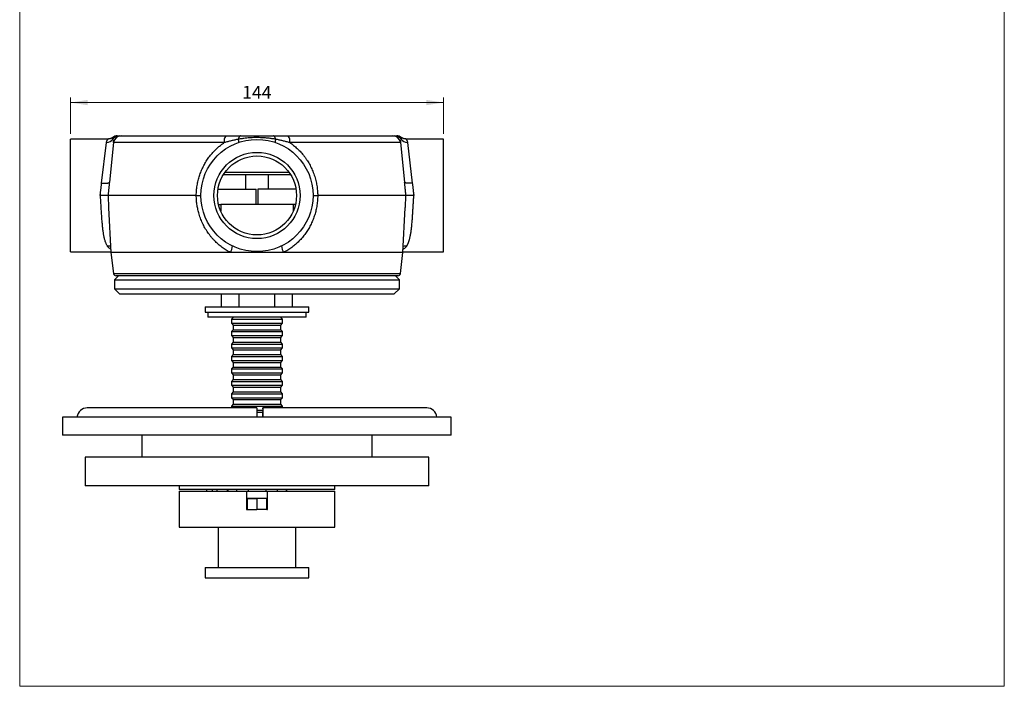
# Model space of a CAD drawing. Units: millimetres. Extents: x 20 to 400, y 25 to 574.
# Drawn here: x 20 to 400, y 25 to 283 of the extents above; entities that cross this region are included whole.
import ezdxf

# ---------------------------------------------------------------- set-up
doc = ezdxf.new("R2010")
doc.units = ezdxf.units.MM
doc.header["$LTSCALE"] = 2
doc.styles.add('SLDTEXTSTYLE2', font='TXT', dxfattribs={"width": 0.605})
doc.dimstyles.new('SLDDIMSTYLE1', dxfattribs={"dimtxt": 5, "dimasz": 6.604, "dimexe": 0, "dimexo": 0.0625, "dimgap": 1.25, "dimtad": 1, "dimrnd": 1e-09, "dimzin": 12, "dimdsep": 46, "dimtxsty": 'SLDTEXTSTYLE2', "dimsah": 1, "dimcen": 0.09, "dimadec": 0, "dimazin": 3, "dimtfac": 1, "dimtofl": 0, "dimtmove": 0, "dimatfit": 3, "dimfxl": 0, "dimfrac": 2, "dimtolj": 1, "dimtzin": 12, "dimarcsym": 0})

# ---------------------------------------------------------------- blocks, each defined once
blk = doc.blocks.new('_D_4')
at = {"color": 7, "linetype": 'Continuous', "lineweight": 0}
for p, q in [((39.58, 238.72), (39.58, 252.79)), ((183.58, 238.72), (183.58, 252.79)), ((39.58, 250.79), (183.58, 250.79))]:
    blk.add_line(p, q, dxfattribs=at)
at = {"color": 7, "linetype": 'Continuous', "lineweight": 18}
for points in [[(39.58, 250.79), (46.19, 249.77), (46.19, 251.8)], [(183.58, 250.79), (176.98, 251.8), (176.98, 249.77)]]:
    blk.add_solid(points, dxfattribs=at)
at = {"color": 7, "linetype": 'Continuous', "lineweight": 18, "insert": (105.85, 257.23), "char_height": 5, "attachment_point": 1, "style": 'SLDTEXTSTYLE2'}
blk.add_mtext('144', dxfattribs=at)

msp = doc.modelspace()

# ---------------------------------------------------------------- linework, layer by layer
at = {"color": 7, "linetype": 'Continuous', "lineweight": 18}
for p, q in [((20, 574), (20, 25.482)), ((400, 574), (400, 25.482)), ((20, 25.482), (400, 25.482))]:
    msp.add_line(p, q, dxfattribs=at)
at = {"color": 7, "linetype": 'Continuous', "lineweight": 25}
for p, q in [((54.099, 236.719), (39.583, 236.719)), ((39.583, 193.119), (39.583, 236.719)), ((54.099, 236.718), (54.099, 236.718)), ((55.911, 237.325), (55.911, 237.326)), ((59.112, 237.919), (99.568, 237.919)), ((123.598, 237.919), (164.054, 237.919)), ((167.253, 237.325), (167.253, 237.326)), ((183.583, 236.719), (169.067, 236.719)), ((169.067, 236.718), (169.067, 236.718)), ((183.583, 193.119), (183.583, 236.719)), ((51.636, 219.686), (53.517, 235.413)), ((56.227, 235.323), (54.62, 220.028)), ((98.908, 235.323), (56.227, 235.323)), ((166.938, 235.323), (124.258, 235.323)), ((166.938, 235.323), (168.546, 220.028)), ((169.649, 235.413), (171.53, 219.686)), ((124.566, 222.919), (98.6, 222.919)), ((107.333, 217.419), (107.333, 222.919)), ((115.833, 222.919), (115.833, 217.419)), ((96.539, 217.419), (111.233, 217.419)), ((111.233, 211.419), (111.233, 217.419)), ((111.933, 217.419), (111.933, 211.419)), ((126.627, 217.419), (111.933, 217.419)), ((88.151, 214.919), (54.086, 214.919)), ((88.154, 214.919), (88.151, 214.919)), ((135.015, 214.919), (135.012, 214.919)), ((169.08, 214.919), (135.015, 214.919)), ((54.333, 210.149), (55.236, 192.919)), ((96.74, 211.419), (97.583, 211.419)), ((97.583, 211.419), (97.583, 208.873)), ((125.583, 211.419), (97.583, 211.419)), ((125.583, 211.419), (125.583, 208.873)), ((126.426, 211.419), (125.583, 211.419)), ((167.93, 192.919), (168.833, 210.149)), ((39.583, 193.119), (55.225, 193.119)), ((55.236, 192.919), (56.233, 184.798)), ((101.326, 192.919), (55.236, 192.919)), ((121.84, 192.919), (101.326, 192.919)), ((167.93, 192.919), (121.84, 192.919)), ((166.933, 184.798), (167.93, 192.919)), ((167.94, 193.119), (183.583, 193.119)), ((58.083, 183.919), (56.583, 182.419)), ((56.583, 182.419), (56.583, 178.919)), ((56.583, 182.419), (111.583, 182.419)), ((111.583, 183.919), (57.226, 183.919)), ((165.94, 183.919), (111.583, 183.919)), ((111.583, 182.419), (166.583, 182.419)), ((166.583, 182.419), (165.083, 183.919)), ((166.583, 178.919), (166.583, 182.419)), ((56.583, 178.919), (58.583, 176.919)), ((56.583, 178.919), (111.583, 178.919)), ((111.583, 178.919), (166.583, 178.919)), ((164.583, 176.919), (166.583, 178.919)), ((58.583, 176.919), (111.583, 176.919)), ((97.842, 171.919), (97.842, 176.919)), ((104.712, 171.919), (104.712, 176.919)), ((111.583, 176.919), (164.583, 176.919)), ((118.453, 171.919), (118.453, 176.919)), ((125.324, 171.919), (125.324, 176.919)), ((91.583, 171.919), (91.583, 169.919)), ((91.583, 171.919), (131.583, 171.919)), ((131.583, 169.919), (131.583, 171.919)), ((91.583, 169.919), (131.583, 169.919)), ((92.583, 169.919), (92.583, 167.919)), ((130.583, 167.919), (92.583, 167.919)), ((102.433, 167.919), (101.683, 167.169)), ((121.483, 167.169), (120.733, 167.919)), ((130.583, 167.919), (130.583, 169.919)), ((101.683, 167.169), (101.683, 165.669)), ((101.683, 167.169), (121.483, 167.169)), ((101.683, 165.669), (102.433, 164.919)), ((101.683, 165.669), (121.483, 165.669)), ((102.433, 164.919), (102.433, 163.119)), ((102.433, 164.919), (120.733, 164.919)), ((120.733, 164.919), (121.483, 165.669)), ((120.733, 163.119), (120.733, 164.919)), ((121.483, 165.669), (121.483, 167.169)), ((102.433, 163.119), (101.683, 162.369)), ((101.683, 162.369), (101.683, 160.869)), ((101.683, 162.369), (121.483, 162.369)), ((101.683, 160.869), (102.433, 160.119)), ((101.683, 160.869), (121.483, 160.869)), ((102.433, 163.119), (120.733, 163.119)), ((102.433, 160.119), (102.433, 158.319)), ((102.433, 160.119), (120.733, 160.119)), ((121.483, 162.369), (120.733, 163.119)), ((120.733, 160.119), (121.483, 160.869)), ((120.733, 158.319), (120.733, 160.119)), ((121.483, 160.869), (121.483, 162.369)), ((102.433, 158.319), (101.683, 157.569)), ((101.683, 157.569), (101.683, 156.069)), ((101.683, 157.569), (121.483, 157.569)), ((101.683, 156.069), (102.433, 155.319)), ((101.683, 156.069), (121.483, 156.069)), ((102.433, 158.319), (120.733, 158.319)), ((121.483, 157.569), (120.733, 158.319)), ((120.733, 155.319), (121.483, 156.069)), ((121.483, 156.069), (121.483, 157.569)), ((102.433, 153.519), (101.683, 152.769)), ((101.683, 152.769), (101.683, 151.269)), ((101.683, 152.769), (121.483, 152.769)), ((102.433, 155.319), (102.433, 153.519)), ((102.433, 155.319), (120.733, 155.319)), ((102.433, 153.519), (120.733, 153.519)), ((120.733, 153.519), (120.733, 155.319)), ((121.483, 152.769), (120.733, 153.519)), ((121.483, 151.269), (121.483, 152.769)), ((101.683, 151.269), (102.433, 150.519)), ((101.683, 151.269), (121.483, 151.269)), ((102.433, 148.719), (101.683, 147.969)), ((102.433, 150.519), (102.433, 148.719)), ((102.433, 150.519), (120.733, 150.519)), ((102.433, 148.719), (120.733, 148.719)), ((120.733, 150.519), (121.483, 151.269)), ((120.733, 148.719), (120.733, 150.519)), ((121.483, 147.969), (120.733, 148.719)), ((101.683, 147.969), (101.683, 146.469)), ((101.683, 147.969), (121.483, 147.969)), ((101.683, 146.469), (102.433, 145.719)), ((101.683, 146.469), (121.483, 146.469)), ((102.433, 145.719), (102.433, 143.919)), ((102.433, 145.719), (120.733, 145.719)), ((120.733, 145.719), (121.483, 146.469)), ((120.733, 143.919), (120.733, 145.719)), ((121.483, 146.469), (121.483, 147.969)), ((102.433, 143.919), (101.683, 143.169)), ((101.683, 143.169), (101.683, 141.669)), ((101.683, 143.169), (121.483, 143.169)), ((101.683, 141.669), (102.433, 140.919)), ((101.683, 141.669), (121.483, 141.669)), ((102.433, 143.919), (120.733, 143.919)), ((102.433, 140.919), (102.433, 139.119)), ((102.433, 140.919), (120.733, 140.919)), ((121.483, 143.169), (120.733, 143.919)), ((120.733, 140.919), (121.483, 141.669)), ((120.733, 139.119), (120.733, 140.919)), ((121.483, 141.669), (121.483, 143.169)), ((102.433, 139.119), (101.683, 138.369)), ((101.683, 138.369), (101.683, 136.869)), ((101.683, 138.369), (121.483, 138.369)), ((101.683, 136.869), (102.433, 136.119)), ((101.683, 136.869), (121.483, 136.869)), ((102.433, 139.119), (120.733, 139.119)), ((121.483, 138.369), (120.733, 139.119)), ((120.733, 136.119), (121.483, 136.869)), ((121.483, 136.869), (121.483, 138.369)), ((102.433, 134.319), (101.683, 133.569)), ((101.683, 133.569), (101.683, 132.919)), ((101.683, 133.569), (121.483, 133.569)), ((102.433, 136.119), (102.433, 134.319)), ((102.433, 136.119), (120.733, 136.119)), ((102.433, 134.319), (120.733, 134.319)), ((120.733, 134.319), (120.733, 136.119)), ((121.483, 133.569), (120.733, 134.319)), ((121.483, 132.919), (121.483, 133.569)), ((36.583, 129.419), (36.583, 122.419)), ((186.583, 129.419), (36.583, 129.419)), ((111.583, 132.919), (46.083, 132.919)), ((111.583, 132.919), (111.583, 129.419)), ((111.583, 132.069), (113.783, 132.069)), ((111.583, 131.319), (113.757, 131.319)), ((111.583, 129.519), (113.731, 129.519)), ((177.083, 132.919), (113.869, 132.919)), ((186.583, 122.419), (186.583, 129.419)), ((186.583, 122.419), (36.583, 122.419)), ((67.083, 122.419), (67.083, 113.919)), ((156.083, 113.919), (156.083, 122.419)), ((45.283, 113.919), (45.283, 102.919)), ((177.883, 113.919), (45.283, 113.919)), ((177.883, 102.919), (177.883, 113.919)), ((177.883, 102.919), (45.283, 102.919)), ((81.583, 102.919), (81.583, 101.419)), ((141.583, 101.419), (141.583, 102.919)), ((111.583, 101.419), (81.583, 101.419)), ((81.583, 100.769), (81.583, 86.869)), ((81.583, 100.769), (107.533, 100.769)), ((92.083, 101.419), (92.083, 100.769)), ((94.265, 101.419), (94.265, 100.769)), ((96.041, 101.419), (96.041, 100.769)), ((100.083, 101.419), (100.083, 100.769)), ((100.38, 101.419), (100.38, 100.769)), ((103.734, 101.419), (103.734, 100.769)), ((107.533, 100.769), (115.633, 100.769)), ((107.533, 100.769), (107.533, 93.769)), ((108.229, 101.419), (108.229, 100.769)), ((141.583, 101.419), (111.583, 101.419)), ((114.937, 101.419), (114.937, 100.769)), ((115.633, 100.769), (141.583, 100.769)), ((115.633, 93.769), (115.633, 100.769)), ((119.432, 101.419), (119.432, 100.769)), ((122.786, 101.419), (122.786, 100.769)), ((123.083, 100.769), (123.083, 101.419)), ((141.583, 86.869), (141.583, 100.769)), ((107.533, 98.069), (115.633, 98.069)), ((107.758, 97.969), (107.758, 98.069)), ((107.758, 97.969), (107.758, 93.769)), ((107.758, 97.969), (111.583, 97.969)), ((111.583, 97.969), (111.583, 93.769)), ((115.408, 97.969), (111.583, 97.969)), ((115.408, 97.969), (115.408, 98.069)), ((115.408, 93.769), (115.408, 97.969)), ((107.533, 93.769), (107.758, 93.769)), ((107.758, 93.769), (111.583, 93.769)), ((115.408, 93.769), (111.583, 93.769)), ((115.633, 94.669), (115.408, 94.669)), ((115.408, 93.769), (115.633, 93.769)), ((81.583, 86.869), (141.583, 86.869)), ((96.583, 86.869), (96.583, 71.369)), ((126.583, 71.369), (126.583, 86.869)), ((91.583, 71.369), (91.583, 67.369)), ((91.583, 71.369), (131.583, 71.369)), ((131.583, 67.369), (131.583, 71.369)), ((91.583, 67.369), (131.583, 67.369))]:
    msp.add_line(p, q, dxfattribs=at)
at = {"color": 8, "linetype": 'Continuous', "lineweight": 25}
for p, q in [((99.272, 223.919), (123.894, 223.919)), ((56.233, 184.798), (166.933, 184.798))]:
    msp.add_line(p, q, dxfattribs=at)
at = {"color": 7, "linetype": 'Continuous', "lineweight": 25, "flags": 128}
for points in [[(105.162, 237.919), (105.096, 237.912), (105.03, 237.89), (104.965, 237.854), (104.901, 237.803), (104.839, 237.738), (104.778, 237.66), (104.719, 237.568), (104.662, 237.463), (104.608, 237.346), (104.556, 237.218), (104.508, 237.078), (104.462, 236.928), (104.421, 236.768), (104.383, 236.599)], [(118.783, 236.599), (118.745, 236.768), (118.704, 236.928), (118.658, 237.078), (118.61, 237.218), (118.558, 237.346), (118.504, 237.463), (118.447, 237.568), (118.388, 237.66), (118.327, 237.738), (118.264, 237.803), (118.2, 237.854), (118.135, 237.89), (118.07, 237.912), (118.004, 237.919)], [(51.636, 219.686), (51.837, 219.667), (52.037, 219.652), (52.235, 219.639), (52.43, 219.63), (52.622, 219.624), (52.809, 219.621), (52.991, 219.622), (53.167, 219.625), (53.335, 219.632), (53.497, 219.643), (53.649, 219.656), (53.793, 219.672), (53.927, 219.692), (54.05, 219.714), (54.163, 219.74), (54.264, 219.768), (54.353, 219.798), (54.43, 219.831), (54.494, 219.867), (54.546, 219.904), (54.584, 219.944), (54.609, 219.985), (54.62, 220.028)], [(171.53, 219.686), (171.329, 219.667), (171.129, 219.652), (170.931, 219.639), (170.736, 219.63), (170.544, 219.624), (170.357, 219.621), (170.175, 219.622), (169.999, 219.625), (169.83, 219.632), (169.669, 219.643), (169.517, 219.656), (169.373, 219.672), (169.239, 219.692), (169.116, 219.714), (169.003, 219.74), (168.902, 219.768), (168.813, 219.798), (168.736, 219.831), (168.672, 219.867), (168.62, 219.904), (168.582, 219.944), (168.557, 219.985), (168.546, 220.028)]]:
    msp.add_lwpolyline(points, dxfattribs=at)
at = {"color": 7, "linetype": 'Continuous', "lineweight": 25}
for radius in [21.65, 16.65, 15.25]:
    msp.add_circle((111.583, 214.919), radius, dxfattribs=at)
for centre, radius, start, end in [((53.586, 238.426), 3.014, 268.6918, 322.6837), ((57.667, 235.019), 2.9, 89.99998, 127.27418), ((58.376, 235.09), 2.829, 90.19584, 147.76992), ((59.112, 235.019), 2.9, 90, 174), ((102.199, 235.868), 3.336, 142.05586, 189.4082), ((102.232, 235.685), 2.337, 352.89736, 23.02731), ((120.934, 235.685), 2.337, 156.97269, 187.10264), ((121.059, 235.892), 3.249, 349.91287, 38.62307), ((164.054, 235.019), 2.9, 6, 90), ((164.79, 235.09), 2.829, 32.23008, 89.80416), ((165.499, 235.019), 2.9, 52.75572, 90.00002), ((169.58, 238.426), 3.014, 217.3163, 271.3082), ((97.394, 195.497), 4.701, 326.75473, 359.53828), ((125.772, 195.497), 4.701, 180.46172, 213.24527), ((57.226, 184.919), 1, 187, 270), ((165.94, 184.919), 1, 270, 353), ((46.083, 128.919), 4, 90, 172.81924), ((138.486, 130.193), 24.768, 173.67898, 181.78873), ((89.252, 130.193), 24.768, 358.21127, 6.32102), ((177.083, 128.919), 4, 7.18076, 90)]:
    msp.add_arc(centre, radius, start, end, dxfattribs=at)
at = {"color": 8, "linetype": 'Continuous', "lineweight": 25}
for centre, start, end in [((54.154, 192.492), 70.59346, 96.11139), ((169.012, 192.492), 83.88861, 109.40654)]:
    msp.add_arc(centre, 2.893, start, end, dxfattribs=at)
for points, knots in [([(53.517, 235.413), (53.528, 235.49), (53.552, 235.644), (53.609, 235.848), (53.676, 236.033), (53.759, 236.213), (53.852, 236.38), (53.947, 236.524), (54.026, 236.63), (54.075, 236.69), (54.098, 236.717), (54.098, 236.717), (54.099, 236.718)], [0, 0, 0, 0, 0.0915211, 0.1831929, 0.2752375, 0.367386, 0.4886145, 0.6098401, 0.7320281, 0.8542072, 0.9381074, 1, 1, 1, 1]), ([(55.983, 236.599), (55.964, 236.659), (55.925, 236.779), (55.901, 236.925), (55.89, 237.048), (55.89, 237.148), (55.896, 237.226), (55.906, 237.287), (55.911, 237.324), (55.911, 237.325), (55.911, 237.325)], [0, 0, 0, 0, 0.1236038, 0.2472637, 0.3709019, 0.4954706, 0.6200588, 0.7446328, 0.9058467, 1, 1, 1, 1]), ([(167.253, 237.326), (167.253, 237.327), (167.252, 237.332), (167.257, 237.306), (167.267, 237.246), (167.276, 237.147), (167.275, 237.025), (167.26, 236.892), (167.235, 236.759), (167.2, 236.652), (167.183, 236.599)], [0, 0, 0, 0, 0.0438561, 0.2019018, 0.3599473, 0.5195491, 0.6791446, 0.7860985, 0.8930687, 1, 1, 1, 1]), ([(169.067, 236.718), (169.067, 236.718), (169.065, 236.721), (169.076, 236.707), (169.103, 236.675), (169.145, 236.623), (169.197, 236.553), (169.257, 236.468), (169.32, 236.368), (169.386, 236.252), (169.452, 236.118), (169.515, 235.968), (169.571, 235.801), (169.619, 235.617), (169.639, 235.481), (169.649, 235.413)], [0, 0, 0, 0, 0.020872, 0.1046733, 0.1895399, 0.2744369, 0.3593105, 0.4387732, 0.518237, 0.5979498, 0.6776624, 0.7580872, 0.8385104, 0.919257, 1, 1, 1, 1]), ([(54.477, 218.667), (54.459, 218.49), (54.418, 218.102), (54.356, 217.499), (54.289, 216.858), (54.221, 216.213), (54.154, 215.567), (54.108, 215.135), (54.086, 214.919)], [0, 0, 0, 0, 0.14236034, 0.31276655, 0.48431361, 0.65596491, 0.82793004, 1, 1, 1, 1]), ([(169.08, 214.919), (169.058, 215.133), (169.013, 215.559), (168.946, 216.198), (168.879, 216.837), (168.813, 217.477), (168.749, 218.087), (168.708, 218.484), (168.688, 218.667)], [0, 0, 0, 0, 0.1698556, 0.3398122, 0.5100735, 0.6804366, 0.8519382, 1, 1, 1, 1]), ([(54.085, 214.919), (54.104, 214.548), (54.143, 213.803), (54.199, 212.72), (54.236, 212.012), (54.254, 211.674)], [0, 0, 0, 0, 0.34266203, 0.68595827, 1, 1, 1, 1]), ([(168.921, 211.849), (168.939, 212.187), (168.974, 212.867), (169.027, 213.891), (169.063, 214.577), (169.081, 214.919)], [0, 0, 0, 0, 0.3320128, 0.6660719, 1, 1, 1, 1]), ([(55.171, 194.166), (55.131, 194.188), (54.98, 194.27), (54.737, 194.433), (54.446, 194.659), (54.202, 194.893), (53.999, 195.129), (53.897, 195.289), (53.846, 195.368)], [0, 0, 0, 0, 0.07043181, 0.26995803, 0.47120849, 0.67243534, 0.8359765, 1, 1, 1, 1]), ([(169.32, 195.368), (169.318, 195.366), (169.273, 195.288), (169.173, 195.141), (169.004, 194.938), (168.814, 194.747), (168.582, 194.548), (168.312, 194.35), (168.097, 194.224), (167.995, 194.164)], [0, 0, 0, 0, 0.00548456, 0.15569664, 0.30608433, 0.45653227, 0.60682659, 0.81275904, 1, 1, 1, 1])]:
    msp.add_open_spline(points, degree=3, knots=knots, dxfattribs=at)
at = {"color": 7, "linetype": 'Continuous', "lineweight": 25}
for points, knots in [([(55.909, 237.329), (55.889, 237.314), (55.833, 237.271), (55.731, 237.202), (55.602, 237.123), (55.462, 237.046), (55.312, 236.975), (55.155, 236.911), (54.993, 236.855), (54.827, 236.808), (54.657, 236.77), (54.484, 236.743), (54.309, 236.726), (54.18, 236.719), (54.11, 236.72), (54.099, 236.72)], [0, 0, 0, 0, 0.0389812, 0.1119418, 0.1910113, 0.27403, 0.3594888, 0.4465089, 0.5345649, 0.6233305, 0.7125977, 0.8022312, 0.8921398, 0.9822606, 1, 1, 1, 1]), ([(56.227, 235.323), (56.232, 235.384), (56.242, 235.507), (56.235, 235.684), (56.216, 235.856), (56.175, 236.075), (56.101, 236.334), (56.022, 236.511), (55.983, 236.599)], [0, 0, 0, 0, 0.1245641, 0.2491311, 0.373925, 0.4987205, 0.7492482, 1, 1, 1, 1]), ([(57.668, 237.919), (57.668, 237.919), (57.663, 237.919), (57.684, 237.919), (57.736, 237.919), (57.828, 237.919), (57.947, 237.919), (58.076, 237.919), (58.206, 237.919), (58.313, 237.919), (58.367, 237.919)], [0, 0, 0, 0, 0.01569034, 0.16938704, 0.32305336, 0.4919193, 0.66078413, 0.77385692, 0.8869422, 1, 1, 1, 1]), ([(58.367, 237.919), (58.417, 237.919), (58.518, 237.919), (58.657, 237.919), (58.784, 237.919), (58.895, 237.919), (58.987, 237.919), (59.056, 237.919), (59.102, 237.919), (59.108, 237.919), (59.112, 237.919)], [0, 0, 0, 0, 0.1244009, 0.2488684, 0.3733331, 0.4982292, 0.6231214, 0.7485667, 0.8742864, 1, 1, 1, 1]), ([(104.383, 236.599), (103.923, 236.512), (103.002, 236.339), (101.634, 236.03), (100.27, 235.693), (99.362, 235.446), (98.908, 235.323)], [0, 0, 0, 0, 0.2496181, 0.4994443, 0.7496569, 1, 1, 1, 1]), ([(99.568, 237.919), (99.805, 237.919), (100.278, 237.919), (100.983, 237.919), (101.684, 237.919), (102.616, 237.919), (103.773, 237.919), (104.699, 237.919), (105.162, 237.919)], [0, 0, 0, 0, 0.1246374, 0.2493583, 0.3742608, 0.4992007, 0.7495911, 1, 1, 1, 1]), ([(118.783, 236.599), (118.549, 236.644), (118.082, 236.733), (117.371, 236.847), (116.655, 236.946), (115.93, 237.031), (115.2, 237.102), (114.465, 237.16), (113.728, 237.204), (112.878, 237.24), (111.918, 237.259), (110.845, 237.254), (109.771, 237.222), (108.693, 237.162), (107.612, 237.073), (106.649, 236.965), (105.809, 236.849), (105.092, 236.734), (104.619, 236.644), (104.383, 236.599)], [0, 0, 0, 0, 0.0498954, 0.0997942, 0.1499588, 0.2001253, 0.2508649, 0.3016056, 0.3524686, 0.4033321, 0.4769956, 0.5506594, 0.6245973, 0.6985334, 0.7735826, 0.848626, 0.8990832, 0.9495535, 1, 1, 1, 1]), ([(105.162, 237.919), (105.437, 237.919), (105.986, 237.919), (106.827, 237.919), (107.678, 237.919), (108.546, 237.919), (109.426, 237.919), (110.318, 237.919), (111.215, 237.919), (112.061, 237.919), (112.853, 237.919), (113.592, 237.919), (114.33, 237.919), (115.069, 237.919), (115.808, 237.919), (116.547, 237.919), (117.281, 237.919), (117.763, 237.919), (118.004, 237.919)], [0, 0, 0, 0, 0.0662386, 0.1324834, 0.1992989, 0.2661159, 0.3345176, 0.4029195, 0.4718048, 0.5406902, 0.5973531, 0.6540161, 0.7109532, 0.7678901, 0.8257374, 0.8835836, 0.9417938, 1, 1, 1, 1]), ([(118.004, 237.919), (118.466, 237.919), (119.389, 237.919), (120.545, 237.919), (121.476, 237.919), (122.178, 237.919), (122.884, 237.919), (123.36, 237.919), (123.598, 237.919)], [0, 0, 0, 0, 0.2498254, 0.4996498, 0.6246246, 0.7496307, 0.8747778, 1, 1, 1, 1]), ([(124.258, 235.323), (123.805, 235.446), (122.899, 235.692), (121.537, 236.029), (120.167, 236.338), (119.245, 236.512), (118.783, 236.599)], [0, 0, 0, 0, 0.2496816, 0.499511, 0.7496657, 1, 1, 1, 1]), ([(164.054, 237.919), (164.057, 237.919), (164.063, 237.919), (164.108, 237.919), (164.176, 237.919), (164.267, 237.919), (164.378, 237.919), (164.505, 237.919), (164.646, 237.919), (164.748, 237.919), (164.799, 237.919)], [0, 0, 0, 0, 0.1239096, 0.2481942, 0.3724838, 0.4970889, 0.6227286, 0.7483718, 0.8741847, 1, 1, 1, 1]), ([(164.799, 237.919), (164.863, 237.919), (164.989, 237.919), (165.136, 237.919), (165.263, 237.919), (165.368, 237.919), (165.445, 237.919), (165.491, 237.919), (165.495, 237.919), (165.497, 237.919)], [0, 0, 0, 0, 0.1347339, 0.2695122, 0.4042714, 0.5568477, 0.7094526, 0.8620277, 1, 1, 1, 1]), ([(167.183, 236.599), (167.144, 236.511), (167.066, 236.335), (166.991, 236.078), (166.95, 235.858), (166.931, 235.686), (166.924, 235.508), (166.934, 235.384), (166.938, 235.323)], [0, 0, 0, 0, 0.2493616, 0.4989298, 0.6240959, 0.7492604, 0.8746317, 1, 1, 1, 1]), ([(169.067, 236.721), (169.025, 236.721), (168.926, 236.721), (168.772, 236.733), (168.604, 236.754), (168.44, 236.784), (168.281, 236.823), (168.125, 236.87), (167.975, 236.924), (167.832, 236.985), (167.695, 237.051), (167.566, 237.122), (167.446, 237.195), (167.343, 237.264), (167.282, 237.31), (167.256, 237.329)], [0, 0, 0, 0, 0.064619, 0.1518426, 0.2381529, 0.3234819, 0.4077429, 0.4908225, 0.5725667, 0.6527566, 0.7310648, 0.8069816, 0.8797136, 0.9481324, 1, 1, 1, 1]), ([(88.151, 214.919), (88.159, 215.241), (88.175, 215.883), (88.244, 216.847), (88.348, 217.814), (88.49, 218.782), (88.668, 219.75), (88.881, 220.694), (89.124, 221.615), (89.396, 222.512), (89.702, 223.4), (90.043, 224.283), (90.418, 225.158), (90.83, 226.025), (91.274, 226.877), (91.748, 227.706), (92.25, 228.51), (92.779, 229.29), (93.337, 230.051), (93.929, 230.794), (94.553, 231.519), (95.209, 232.223), (95.895, 232.901), (96.549, 233.499), (97.163, 234.02), (97.73, 234.472), (98.31, 234.909), (98.709, 235.185), (98.908, 235.323)], [0, 0, 0, 0, 0.0402482, 0.080513, 0.1207609, 0.1616284, 0.2025137, 0.2433812, 0.2822362, 0.3210912, 0.3601885, 0.399286, 0.4391323, 0.4789787, 0.519078, 0.5591773, 0.5984638, 0.6377504, 0.6772726, 0.7167948, 0.7570527, 0.7973105, 0.8378231, 0.8783355, 0.9086952, 0.9390547, 0.9695274, 1, 1, 1, 1]), ([(124.258, 235.323), (124.503, 235.152), (124.992, 234.812), (125.701, 234.267), (126.417, 233.675), (127.135, 233.03), (127.852, 232.33), (128.539, 231.601), (129.202, 230.838), (129.839, 230.039), (130.449, 229.205), (131.023, 228.346), (131.56, 227.466), (132.059, 226.568), (132.519, 225.652), (132.943, 224.718), (133.332, 223.757), (133.686, 222.77), (134.002, 221.759), (134.276, 220.735), (134.501, 219.732), (134.681, 218.752), (134.819, 217.798), (134.922, 216.839), (134.991, 215.879), (135.007, 215.239), (135.015, 214.919)], [0, 0, 0, 0, 0.0374609, 0.0749352, 0.1123966, 0.1543414, 0.1963222, 0.2383034, 0.280249, 0.3233872, 0.3665641, 0.4097407, 0.4528785, 0.4955341, 0.5382281, 0.5809215, 0.6235762, 0.6675437, 0.7115549, 0.7555655, 0.7995324, 0.8395924, 0.8797021, 0.9198288, 0.9599392, 1, 1, 1, 1]), ([(51.069, 214.919), (51.093, 215.118), (51.141, 215.515), (51.212, 216.112), (51.282, 216.708), (51.353, 217.305), (51.424, 217.902), (51.495, 218.499), (51.566, 219.094), (51.613, 219.488), (51.636, 219.686)], [0, 0, 0, 0, 0.1240652, 0.2481303, 0.3725633, 0.4969963, 0.6225564, 0.7481166, 0.8740583, 1, 1, 1, 1]), ([(54.62, 220.028), (54.598, 219.819), (54.554, 219.401), (54.507, 218.947), (54.481, 218.701), (54.477, 218.667)], [0, 0, 0, 0, 0.4618776, 0.9240325, 1, 1, 1, 1]), ([(168.688, 218.667), (168.685, 218.697), (168.66, 218.939), (168.613, 219.394), (168.568, 219.816), (168.546, 220.028)], [0, 0, 0, 0, 0.0640672, 0.5318898, 1, 1, 1, 1]), ([(171.53, 219.686), (171.553, 219.491), (171.599, 219.103), (171.669, 218.515), (171.739, 217.925), (171.81, 217.33), (171.881, 216.731), (171.952, 216.129), (172.024, 215.524), (172.072, 215.121), (172.096, 214.919)], [0, 0, 0, 0, 0.1240649, 0.2481299, 0.3725629, 0.4969959, 0.6225563, 0.7481166, 0.8740583, 1, 1, 1, 1]), ([(54.086, 214.919), (54.081, 214.919), (54.071, 214.919), (54.009, 214.919), (53.914, 214.919), (53.781, 214.919), (53.616, 214.919), (53.418, 214.919), (53.191, 214.919), (52.938, 214.919), (52.661, 214.919), (52.363, 214.919), (52.049, 214.919), (51.726, 214.919), (51.398, 214.919), (51.179, 214.919), (51.069, 214.919)], [0, 0, 0, 0, 0.0714173, 0.1430625, 0.21448, 0.2858913, 0.3575299, 0.4289426, 0.5005173, 0.5723186, 0.6438955, 0.7158751, 0.7880823, 0.8600637, 0.9300318, 1, 1, 1, 1]), ([(53.846, 195.368), (53.77, 195.503), (53.618, 195.773), (53.411, 196.221), (53.216, 196.704), (53.036, 197.223), (52.87, 197.778), (52.719, 198.36), (52.582, 198.966), (52.458, 199.593), (52.344, 200.248), (52.239, 200.935), (52.142, 201.655), (52.053, 202.407), (51.971, 203.183), (51.895, 203.972), (51.826, 204.774), (51.762, 205.585), (51.701, 206.413), (51.643, 207.264), (51.586, 208.137), (51.53, 209.03), (51.475, 209.935), (51.419, 210.877), (51.361, 211.854), (51.302, 212.869), (51.242, 213.892), (51.201, 214.577), (51.181, 214.919)], [0, 0, 0, 0, 0.0377187, 0.0754554, 0.113174, 0.1515606, 0.1899663, 0.2283531, 0.2655262, 0.3027331, 0.3399405, 0.3771141, 0.4154093, 0.4537405, 0.4920722, 0.5303679, 0.5675437, 0.6047519, 0.6419603, 0.6791363, 0.7173938, 0.7556865, 0.7939791, 0.8322367, 0.8739929, 0.9157492, 0.9578746, 1, 1, 1, 1]), ([(88.154, 214.919), (88.229, 214.92), (88.379, 214.922), (88.594, 214.925), (88.8, 214.928), (88.992, 214.932), (89.168, 214.936), (89.328, 214.941), (89.472, 214.946), (89.599, 214.952), (89.705, 214.958), (89.792, 214.964), (89.86, 214.97), (89.903, 214.977), (89.927, 214.983), (89.933, 214.986), (89.933, 214.988), (89.933, 214.989)], [0, 0, 0, 0, 0.07175252, 0.14400508, 0.21783296, 0.29220428, 0.36395641, 0.43620514, 0.51001693, 0.58436743, 0.65631957, 0.72876836, 0.80278062, 0.87733198, 0.93494637, 0.99281329, 1, 1, 1, 1]), ([(101.326, 192.919), (101.052, 193.064), (100.502, 193.354), (99.701, 193.832), (98.917, 194.339), (98.139, 194.889), (97.37, 195.481), (96.612, 196.118), (95.879, 196.786), (95.168, 197.491), (94.483, 198.23), (93.823, 199.004), (93.193, 199.808), (92.595, 200.641), (92.031, 201.5), (91.501, 202.385), (91.005, 203.296), (90.543, 204.236), (90.116, 205.204), (89.726, 206.199), (89.377, 207.215), (89.093, 208.169), (88.865, 209.055), (88.683, 209.87), (88.527, 210.692), (88.397, 211.524), (88.294, 212.364), (88.218, 213.213), (88.17, 214.065), (88.156, 214.635), (88.154, 214.919), (88.154, 214.919)], [0, 0, 0, 0, 0.0346173, 0.0692917, 0.1041362, 0.1390365, 0.1759076, 0.2127789, 0.2499018, 0.2870248, 0.3249215, 0.3628183, 0.4009765, 0.4391347, 0.4774351, 0.5157355, 0.5543077, 0.5928798, 0.6323237, 0.6717675, 0.7115216, 0.7512755, 0.7819747, 0.8126738, 0.8435245, 0.8743751, 0.9056997, 0.9370242, 0.9685118, 0.9999994, 1, 1, 1, 1]), ([(135.012, 214.919), (135.012, 214.919), (135.009, 214.561), (134.989, 213.842), (134.914, 212.764), (134.794, 211.685), (134.635, 210.66), (134.447, 209.692), (134.234, 208.779), (133.988, 207.874), (133.708, 206.971), (133.392, 206.075), (133.04, 205.185), (132.655, 204.308), (132.238, 203.45), (131.793, 202.614), (131.318, 201.799), (130.812, 201.002), (130.273, 200.219), (129.701, 199.454), (129.094, 198.706), (128.458, 197.982), (127.805, 197.295), (127.138, 196.648), (126.46, 196.037), (125.757, 195.452), (125.026, 194.889), (124.268, 194.352), (123.481, 193.842), (122.674, 193.36), (122.118, 193.066), (121.84, 192.919)], [0, 0, 0, 0, 0.0000006, 0.0396714, 0.0794245, 0.1194282, 0.1595163, 0.1939646, 0.2284129, 0.2630745, 0.2977362, 0.3330547, 0.3683733, 0.4039125, 0.4394518, 0.474445, 0.5094383, 0.5446381, 0.5798379, 0.6156798, 0.6515216, 0.6875842, 0.7236467, 0.757671, 0.7916951, 0.8259156, 0.8601358, 0.8949881, 0.9298402, 0.9649202, 1, 1, 1, 1]), ([(133.233, 214.989), (133.233, 214.988), (133.233, 214.986), (133.239, 214.983), (133.265, 214.976), (133.323, 214.968), (133.426, 214.96), (133.563, 214.952), (133.735, 214.945), (133.938, 214.938), (134.17, 214.932), (134.428, 214.927), (134.708, 214.923), (134.911, 214.92), (135.012, 214.919)], [0, 0, 0, 0, 0.00718849, 0.06494338, 0.12269825, 0.2202478, 0.31810516, 0.4156532, 0.5129358, 0.61052582, 0.70780645, 0.80510141, 0.9027065, 1, 1, 1, 1]), ([(172.096, 214.919), (171.983, 214.919), (171.755, 214.919), (171.419, 214.919), (171.09, 214.919), (170.775, 214.919), (170.476, 214.919), (170.198, 214.919), (169.945, 214.919), (169.719, 214.919), (169.524, 214.919), (169.362, 214.919), (169.234, 214.919), (169.146, 214.919), (169.092, 214.919), (169.084, 214.919), (169.08, 214.919)], [0, 0, 0, 0, 0.0725782, 0.1453871, 0.2179645, 0.2905542, 0.3633762, 0.4359638, 0.5082713, 0.5808114, 0.6531167, 0.7249576, 0.7970294, 0.8688692, 0.9344346, 1, 1, 1, 1]), ([(171.985, 214.919), (171.971, 214.691), (171.944, 214.233), (171.904, 213.546), (171.863, 212.86), (171.823, 212.172), (171.783, 211.485), (171.742, 210.797), (171.701, 210.112), (171.657, 209.37), (171.608, 208.575), (171.554, 207.728), (171.498, 206.891), (171.439, 206.06), (171.377, 205.239), (171.311, 204.427), (171.239, 203.633), (171.163, 202.867), (171.082, 202.133), (170.994, 201.429), (170.899, 200.746), (170.794, 200.081), (170.679, 199.437), (170.552, 198.814), (170.413, 198.219), (170.281, 197.728), (170.161, 197.33), (170.058, 197.016), (169.95, 196.713), (169.836, 196.42), (169.716, 196.139), (169.59, 195.869), (169.459, 195.611), (169.366, 195.449), (169.32, 195.368)], [0, 0, 0, 0, 0.0281323, 0.0562647, 0.0845089, 0.1127532, 0.141343, 0.1699327, 0.19864, 0.2273473, 0.2637842, 0.300221, 0.3369025, 0.3735841, 0.411037, 0.4484899, 0.4862109, 0.5239319, 0.5601146, 0.5962973, 0.6327265, 0.6691557, 0.7063684, 0.7435811, 0.7810696, 0.818558, 0.8410817, 0.8636053, 0.8861907, 0.9087761, 0.9315502, 0.9543242, 0.9771621, 1, 1, 1, 1]), ([(54.254, 211.674), (54.255, 211.64), (54.276, 211.233), (54.303, 210.724), (54.328, 210.253), (54.333, 210.149)], [0, 0, 0, 0, 0.0657084, 0.79449018, 1, 1, 1, 1]), ([(168.833, 210.149), (168.845, 210.379), (168.874, 210.941), (168.904, 211.509), (168.921, 211.847), (168.921, 211.849)], [0, 0, 0, 0, 0.4079075, 0.9965766, 1, 1, 1, 1])]:
    msp.add_open_spline(points, degree=3, knots=knots, dxfattribs=at)

# ---------------------------------------------------------------- dimensions: what is measured, and where the dimension line sits
at = {"color": 7, "linetype": 'Continuous', "lineweight": 18}
dim = msp.add_linear_dim(base=(183.583, 250.786), p1=(39.583, 236.719), p2=(183.583, 236.719), dimstyle='SLDDIMSTYLE1', dxfattribs=at)
dim.commit()
dim.dimension.update_dxf_attribs({"geometry": '_D_4', "text_midpoint": (111.583, 250.786), "dimtype": 160})

doc.saveas('drawing.dxf')
